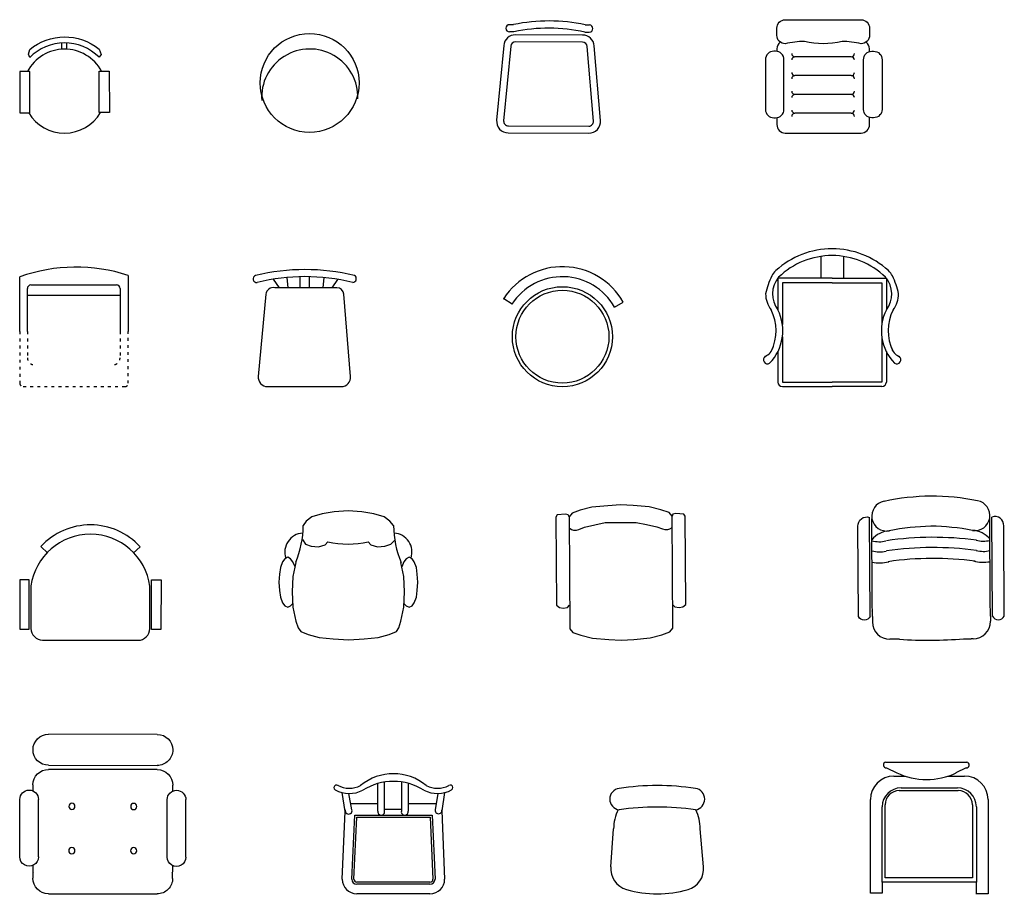
# Model space of a CAD drawing. Units: millimetres. Extents: x 38087 to 52155, y 13996 to 22303.
# Drawn here: x 38087 to 42270, y 18360 to 22080 of the extents above; entities that cross this region are included whole.
import ezdxf

# ---------------------------------------------------------------- set-up
doc = ezdxf.new("R2010")
doc.units = ezdxf.units.MM
doc.linetypes.add('ACAD_ISO03W100', pattern=[30, 12, -18])
doc.styles.get("Standard").update_dxf_attribs({"font": 'arial.ttf'})

# ---------------------------------------------------------------- blocks, each defined once
blk = doc.blocks.new('A$C526C70E2')
for p, q in [((0, 234.3), (0, 466.8)), ((461, 472.7), (461, 234.3)), ((46.8, 431.8), (411.3, 431.8)), ((32.1, 234.3), (32.1, 417.1)), ((32.1, 388.1), (426, 388.1)), ((426, 417.1), (426, 234.3))]:
    blk.add_line(p, q)
at = {"linetype": 'ACAD_ISO03W100'}
for p, q in [((0, 234.3), (0, 14.7)), ((32.1, 234.3), (32.1, 122.5)), ((426, 234.3), (426, 122.5)), ((461, 14.7), (461, 234.3)), ((14.7, 0), (446.3, 0))]:
    blk.add_line(p, q, dxfattribs=at)
for centre, radius, start, end in [((239.1, -212.6), 720.3, 72.0611, 109.3893), ((46.8, 417.1), 14.7, 90, 180), ((411.3, 417.1), 14.7, 0, 90)]:
    blk.add_arc(centre, radius, start, end)
for centre, radius, start, end in [((62.5, 123), 30.4, 180.7848, 256.5347), ((395.6, 123), 30.4, 283.4653, 359.2152), ((14.7, 14.7), 14.7, 180, 270), ((446.3, 14.7), 14.7, 270, 0)]:
    blk.add_arc(centre, radius, start, end, dxfattribs=at)
blk = doc.blocks.new('A$C309F5002')
for p, q in [((149.5, 420, 1920), (144.7, 463.9, 1920)), ((199.7, 420, 1920), (199.7, 467, 1920)), ((239.7, 420, 1920), (239.7, 467, 1920)), ((297.4, 420, 1920), (302.1, 463.3, 1920)), ((111.5, 420, 1920), (85.9, 456.6, 1920)), ((355.3, 420, 1920), (91.6, 420, 1920)), ((335.4, 420, 1920), (360.3, 455.6, 1920)), ((54.2, 392.8, 1920), (21.8, 43.7, 1920)), ((414.1, 43.3, 1920), (385.2, 392.5, 1920)), ((61.6, 0, 1920), (374.3, 0, 1920))]:
    blk.add_line(p, q)
for centre, radius, start, end in [((14.6, 457.4, 1920), 15, 105.3029, 282.2547), ((220.1, -382.5, 1920), 879.7, 76.1832, 103.7788), ((220.1, -382.5, 1920), 849.7, 76.1832, 103.7788), ((423.1, 458.1, 1920), 15.4, 269.9166, 62.4498), ((85.3, 389.4, 1920), 31.2, 78.3193, 173.8151), ((355.3, 390, 1920), 30, 4.7446, 90), ((61.6, 40, 1920), 40, 174.691, 270), ((374.3, 40, 1920), 40, 270, 4.7446)]:
    blk.add_arc(centre, radius, start, end)
blk = doc.blocks.new('A$C2872593E')
for p, q in [((35.4, 350.8), (0.4, 373.4)), ((471.2, 338.6), (508.2, 359.6))]:
    blk.add_line(p, q)
for radius in [212.5, 197.5]:
    blk.add_circle((249.6, 212.5), radius)
for centre, radius, start, end in [((249.6, 212.5), 297.5, 29.6321, 146.9853), ((249.6, 212.5), 255, 29.6321, 147.1495), ((0.8, 374.1), 0.85, 146.9853, 237.1495), ((0.8, 374.1), 0.85, 146.9853, 237.1495)]:
    blk.add_arc(centre, radius, start, end)
at = {"flags": 9}
for tag in ['ZSIZE', 'YSIZE', 'XSIZE']:
    blk.add_attdef(tag, (256.6, 227.9), '', height=0.5, rotation=178.4267, dxfattribs=at)
blk = doc.blocks.new('A$C6706195C')
for p, q in [((244, 553.3), (244, 460.8)), ((340, 553.3), (340, 460.8)), ((292, 460.8), (61.6, 460.8)), ((61.6, 460.8), (61.6, 326.4)), ((292, 460.8), (522.4, 460.8)), ((522.4, 460.8), (522.4, 326.4)), ((80.8, 441.6), (80.8, 264)), ((292, 441.6), (80.8, 441.6)), ((292, 441.6), (503.2, 441.6)), ((503.2, 441.6), (503.2, 264)), ((80.8, 211.2), (80.8, 19.2)), ((503.2, 211.2), (503.2, 19.2)), ((61.6, 148.8), (61.6, 19.2)), ((522.4, 148.8), (522.4, 19.2)), ((80.8, 19.2), (292, 19.2)), ((80.8, 0), (292, 0)), ((503.2, 19.2), (292, 19.2)), ((503.2, 0), (292, 0))]:
    blk.add_line(p, q)
for centre, radius, start, end in [((292, 230.4), 355.2, 90, 132.359), ((292, 230.4), 326.4, 90, 134.0881), ((292, 230.4), 355.2, 47.641, 90), ((292, 230.4), 326.4, 45.9119, 90), ((308.9, 334.7), 305.1, 153.6301, 168.7372), ((104.4, 436.1), 76.8, 132.359, 153.6301), ((148, 393.6), 109.5, 139.3917, 217.875), ((436, 393.6), 109.5, 322.125, 40.6083), ((479.6, 436.1), 76.8, 26.3699, 47.641), ((275.1, 334.7), 305.1, 11.2628, 26.3699), ((119.2, 393.6), 109.5, 179.6237, 217.875), ((464.8, 393.6), 109.5, 322.125, 0.3763), ((-116, 237.6), 198.6, 315.9197, 26.5651), ((-144.8, 237.6), 198.6, 334.2819, 26.5651), ((700, 237.6), 198.6, 153.4349, 224.0803), ((728.8, 237.6), 198.6, 153.4349, 205.7181), ((-15.5, 182.2), 58.4, 293.5177, 345.4593), ((599.5, 182.2), 58.4, 194.5407, 246.4823), ((17.4, 114.2), 17.4, 123.4405, 302.2218), ((566.6, 114.2), 17.4, 237.7782, 56.5595), ((17, 114.4), 17, 308.6177, 316.2007), ((567, 114.4), 17, 223.7993, 231.3823), ((80.8, 19.2), 19.2, 180, 270), ((503.2, 19.2), 19.2, 270, 0)]:
    blk.add_arc(centre, radius, start, end)
blk = doc.blocks.new('CH4')
for p, q in [((-181.1, 370.2), (-209.8, 398.1)), ((182.5, 369.5), (211.3, 397.3)), ((-299.4, 257.2), (-299.8, 47.2)), ((-259.4, 257.2), (-299.4, 257.2)), ((-259.8, 47.2), (-259.4, 257.2)), ((260.2, 46.2), (260.6, 256.2)), ((260.6, 256.2), (300.6, 256.1)), ((300.6, 256.1), (300.2, 46.1)), ((-252.1, 230.5), (-252.4, 50.5)), ((252.8, 115.5), (253, 229.5)), ((252.6, 49.5), (252.8, 115.5)), ((-299.8, 47.2), (-259.8, 47.2)), ((300.2, 46.1), (260.2, 46.2)), ((-202.5, 0.4), (202.5, -0.4))]:
    blk.add_line(p, q)
for centre, radius, start, end in [((0.4, 203.7), 286.3, 42.5533, 137.2265), ((0.4, 195), 255, 7.7698, 172.01), ((-202.4, 50.4), 50, 179.8899, 269.8899), ((202.6, 49.6), 50, 269.8899, 359.8899)]:
    blk.add_arc(centre, radius, start, end)
blk = doc.blocks.new('CH5')
for points in [[(157.8, 482.8), (142.2, 501.6), (117.2, 520.3), (73.4, 532.8), (23.4, 542.2), (-35.9, 545.3), (-95.3, 542.2), (-145.3, 532.8), (-189.1, 520.3), (-214.1, 501.6), (-226.6, 482.8)], [(-260.9, 307.8), (-270.3, 329.7), (-279.7, 342.2), (-292.2, 348.4), (-304.7, 342.2), (-314.1, 329.7), (-323.4, 304.7), (-326.6, 276.6), (-329.7, 242.2), (-326.6, 207.8), (-323.4, 179.7), (-314.1, 154.7), (-304.7, 142.2), (-292.2, 135.9), (-279.7, 142.2), (-270.3, 151.6)], [(201.6, 151.6), (210.9, 142.2), (223.4, 135.9), (235.9, 142.2), (245.3, 154.7), (254.7, 179.7), (257.8, 207.8), (260.9, 242.2), (257.8, 276.6), (254.7, 304.7), (245.3, 329.7), (235.9, 342.2), (223.4, 348.4), (210.9, 342.2), (201.6, 329.7), (192.2, 307.8)], [(-257.8, 326.6), (-270.3, 267.2), (-273.4, 201.6), (-270.3, 135.9), (-257.8, 76.6), (-248.4, 48.4), (-235.9, 32.8), (-204.7, 20.3), (-157.8, 7.8), (-98.4, 1.6), (-32.8, -1.6), (32.8, 1.6), (92.2, 7.8), (139.1, 20.3), (170.3, 32.8), (179.7, 48.4), (189.1, 76.6), (201.6, 135.9), (204.7, 201.6), (201.6, 267.2), (189.1, 326.6)]]:
    blk.add_lwpolyline(points)
blk.add_lwpolyline([(-229.7, 423.4), (-217.2, 404.7), (-192.2, 395.3), (-160.9, 392.2), (-132.8, 401.6), (-121.7, 413.7, 0.105104), (49.8, 413.7), (60.9, 401.6), (89.1, 392.2), (120.3, 395.3), (145.3, 404.7), (160.9, 420.3)], format="xyb")
for centre, radius, start, end in [((-623.4, 482.8), 396.9, 337, 0), ((557.8, 482.8), 400, 180, 203), ((-223.4, 370.3), 81.2, 94, 198), ((154.7, 370.3), 81.2, 342, 86)]:
    blk.add_arc(centre, radius, start, end)
blk = doc.blocks.new('CH6')
for points in [[(189, 524.6), (176.4, 540.2), (141.9, 552.4), (91.9, 564.6), (23.1, 570.5), (-30.1, 573.3), (-30.1, 573.3), (-30.1, 573.3), (-83.2, 569.8), (-151.9, 563.1), (-201.8, 550.3), (-236.1, 537.6), (-248.5, 521.9), (-251.7, 531.3)], [(-251.7, 531.3), (-264.2, 534.3), (-298.6, 531), (-304.8, 521.6), (-302.5, 146.6), (-289.9, 137.3), (-274.3, 134.3), (-255.5, 137.5), (-246.2, 146.9)], [(-248.5, 521.9), (-245.6, 46.9), (-233, 31.4), (-198.6, 19.1), (-148.5, 6.9), (-79.7, 1.1), (-26.6, -1.7), (26.6, 1.7), (95.3, 8.4), (145.2, 21.2), (179.5, 33.9), (191.9, 49.6), (189, 524.6)], [(191.3, 149.6), (200.7, 140.3), (219.5, 137.3), (235.1, 140.5), (247.5, 150), (245.2, 524.9), (238.9, 534.3), (204.5, 537.2), (192.1, 534), (189, 524.6)], [(-248.2, 475.1), (-238.8, 468.9), (-229.4, 465.8), (-216.9, 465.9), (-207.6, 469.1), (-182.6, 478.6), (-138.9, 488.2), (-95.2, 497.9), (-64, 498.1), (-29.6, 498.3), (4.8, 498.5), (36, 498.7), (79.8, 489.6), (123.6, 480.5), (148.7, 471.2), (158.1, 468.2), (170.6, 468.2), (179.9, 471.4), (189.3, 477.7)]]:
    blk.add_lwpolyline(points)
blk = doc.blocks.new('SEAT1')
for p, q in [((-231, 0), (231, 0)), ((-297, -66), (-297, -66)), ((297, -66), (297, -66)), ((231, -132), (-231, -132)), ((-231, -149.7), (231, -149.7)), ((-297, -241), (-297, -215.7)), ((297, -215.7), (297, -241)), ((-352.7, -521.4), (-352.7, -277.2)), ((-273.5, -521.4), (-273.5, -277.2)), ((273.5, -521.4), (273.5, -277.2)), ((352.7, -521.4), (352.7, -277.2)), ((-298.8, -561.1), (-298.8, -558.3)), ((-297, -611.7), (-297, -557.6)), ((297, -557.6), (297, -611.7)), ((-292.5, -587.4), (-292.5, -587.4)), ((292.5, -587.4), (292.5, -587.4)), ((231, -677.7), (-231, -677.7))]:
    blk.add_line(p, q)
for centre in [(-131.5, -306.6), (131.5, -306.6), (-131.5, -494.5), (131.5, -494.5)]:
    blk.add_circle(centre, 13.2)
for centre, radius, start, end in [((-231, -66), 66, 90, 180), ((231, -66), 66, 0, 90), ((-231, -66), 66, 180, 270), ((231, -66), 66, 270, 0), ((-231, -215.7), 66, 90, 180), ((231, -215.7), 66, 0, 90), ((-313.1, -277.2), 39.6, 0, 180), ((313.1, -277.2), 39.6, 0, 180), ((-313.1, -521.4), 39.6, 180, 0), ((313.1, -521.4), 39.6, 180, 0), ((-231, -611.7), 66, 180, 270), ((231, -611.7), 66, 270, 0)]:
    blk.add_arc(centre, radius, start, end)
blk = doc.blocks.new('CH7')
for p, q in [((-260.6, 101.2), (-262.9, 522)), ((-251.8, 169.2), (-253.6, 516.3)), ((249.5, 170.5), (247.7, 517.6)), ((259.1, 102.6), (256.9, 523.4)), ((-251.4, 101), (-251.6, 168.4)), ((249.9, 102.3), (249.4, 169.7)), ((-251.4, 101), (-251.2, 77.6)), ((249.9, 102.5), (250, 80.3)), ((-136.2, 4.1), (-176.7, 3.9)), ((136.1, 5.6), (169, 5.8)), ((176.3, 5.8), (169, 5.8))]:
    blk.add_line(p, q)
for points in [[(-260.6, 101.2, -0.644661), (-310.7, 100.8), (-312.8, 483.9, -0.527133), (-262.9, 522)], [(259.1, 102.6, 0.644661), (309.3, 102.8), (307.2, 485.8, 0.527133), (256.9, 523.4)]]:
    blk.add_lwpolyline(points, format="xyb")
at = {"linetype": 'Continuous'}
for centre, radius, start, end in [((-190.3, 527.5), 63.6, 100.2071, 280.0605), ((1.9, -349.6), 961.4, 78.3982, 102.2184), ((184.6, 529.5), 63.6, 260.5561, 80.4095), ((-173.6, 362.8), 102.3, 93.1318, 140.9947), ((24.2, -564.5), 1049.3, 91.465, 101.1797), ((-18.1, -564.7), 1049.3, 79.4369, 89.1516), ((169.7, 364.6), 102.3, 40.0354, 87.4848), ((-10.3, 1915.2), 1915.2, 266.2317, 274.3849)]:
    blk.add_arc(centre, radius, start, end, dxfattribs=at)
for centre, radius, start, end in [((-221.6, 530.5), 112.1, 253.6429, 284.4332), ((7.2, -928.8), 1366, 82.2773, 98.3393), ((219.6, 532.9), 112.1, 254.7531, 284.4332), ((-221.3, 487.1), 112.1, 253.6429, 284.4332), ((7.4, -972.2), 1366, 82.2773, 98.3393), ((219.8, 489.5), 112.1, 254.7531, 284.4332), ((7.4, -972.2), 1319.7, 82.2773, 98.3393), ((219.8, 489.5), 158.4, 254.7531, 280.4859), ((-221.3, 487.1), 158.4, 258.6001, 284.4332), ((-276.5, 112.4), 27.5, 24.3355, 26.5711), ((-177.1, 78), 74.1, 180.3083, 270.3083), ((175.9, 79.9), 74.1, 270.3083, 0.3083)]:
    blk.add_arc(centre, radius, start, end)
blk = doc.blocks.new('A$C28FC2AE5')
for p, q in [((179.5, 356.2), (179.4, 383)), ((199.9, 356.3), (199.7, 383.1))]:
    blk.add_line(p, q)
blk.add_lwpolyline([(337.1, 321.7, 0.423227), (42.6, 320.3), (38, 335), (42.4, 354.7, -0.361278), (337, 356.1), (346, 333.5)], format="xyb", close=True)
for points in [[(0, 261.2), (0.8, 85.2), (43.7, 85.4), (42.9, 261.4)], [(380.2, 262.9), (381, 86.9), (338.1, 86.7), (337.3, 262.7)]]:
    blk.add_lwpolyline(points, close=True)
for start, end in [(28.3173, 152.2104), (211.3401, 329.1877)]:
    blk.add_arc((190.5, 178.1), 178.4, start, end)
blk = doc.blocks.new('A$C57115741')
for p, q in [((72.7, 463.9), (58.1, 464)), ((42.9, 448.7), (42.9, 449.2)), ((77.2, 433.3), (57.7, 433.5)), ((368.2, 417.2), (83.7, 420.8)), ((377.7, 429.5), (397.2, 429.2)), ((383, 459.9), (397.6, 459.7)), ((412.4, 444), (412.4, 444.5)), ((367.9, 387.2), (83.3, 390.8)), ((33.2, 375.6), (0, 59.1)), ((63.1, 372.7), (29.9, 56.3)), ((411.5, 51.3), (387.6, 368.5)), ((441.4, 53.3), (417.5, 370.5)), ((49.1, 4.4), (390.9, 0)), ((49.5, 34.4), (391.3, 30))]:
    blk.add_line(p, q)
for centre, radius, start, end in [((57.9, 449), 15, 89.2702, 179.2702), ((72.9, 478.9), 15, 269.2702, 281.2678), ((72.9, 478.9), 15, 269.2702, 281.2678), ((218.7, -253), 731.3, 77.2726, 101.2678), ((383.1, 474.9), 15, 257.2726, 269.2702), ((83, 370.8), 50, 89.2702, 174.5105), ((57.9, 448.5), 15, 179.2702, 269.2702), ((218.7, -253), 700.8, 76.8877, 101.6527), ((397.4, 444.2), 15, 269.2702, 359.2702), ((397.4, 444.7), 15, 359.2702, 89.2702), ((83, 370.8), 20, 89.2702, 174.5105), ((367.6, 367.2), 20, 3.8345, 89.2702), ((367.6, 367.2), 50, 3.8345, 89.2702), ((49.8, 54.3), 50, 174.5105, 269.2702), ((49.8, 54.3), 20, 174.5105, 269.2702), ((391.5, 50), 50, 269.2702, 3.8345), ((391.5, 50), 20, 269.2702, 3.8345)]:
    blk.add_arc(centre, radius, start, end)
blk = doc.blocks.new('A$C31080000')
for p, q in [((364.2, 324.1), (125.4, 324.1)), ((364.2, 244.1), (125.4, 244.1)), ((364.2, 164.1), (125.4, 164.1)), ((364.2, 84.1), (125.4, 84.1))]:
    blk.add_line(p, q)
at = {"linetype": 'Continuous'}
blk.add_line((442.3, 35.8), (442.3, 67.5), dxfattribs=at)
for points in [[(48.5, 445.3, -0.414214), (84.3, 481.1), (406.4, 481.1, -0.414214), (442.2, 445.3), (442.2, 415.1, -0.414214), (406.4, 379.4)], [(406.4, 379.4, 0.055299), (325.4, 388.9, -0.118462), (165.4, 388.9, 0.055299), (84.3, 379.4, -0.414214), (48.5, 415.1), (48.5, 445.3, -0.414214)], [(62.9, 386.5, 0.236068), (48.5, 357.9), (48.5, 347.9)], [(442.2, 345.6), (442.2, 357.9, 0.236068), (427.9, 386.5)], [(48.5, 65.5), (48.5, 35.8, 0.414214), (84.3, 0), (406.4, 0, 0.414214), (442.2, 35.8)]]:
    blk.add_lwpolyline(points, format="xyb")
for points in [[(78.9, 311.7, 0.414214), (43.1, 347.5), (35.8, 347.5, 0.414214), (0, 311.7), (0, 100.6, 0.414214), (35.8, 64.8), (43.1, 64.8, 0.414214), (78.9, 100.6)], [(416.7, 311.7, -0.414214), (452.5, 347.5), (459.8, 347.5, -0.414214), (495.6, 311.7), (495.6, 100.6, -0.414214), (459.8, 64.8), (452.5, 64.8, -0.414214), (416.7, 100.6)]]:
    blk.add_lwpolyline(points, format="xyb", close=True)
for centre, start, end in [((125.4, 337.6), 180, 270), ((364.2, 337.6), 270, 0), ((125.4, 310.5), 90, 180), ((364.2, 310.5), 0, 90), ((125.4, 257.6), 180, 270), ((364.2, 257.6), 270, 0), ((125.4, 230.5), 90, 180), ((364.2, 230.5), 0, 90), ((125.4, 177.6), 180, 270), ((364.2, 177.6), 270, 0), ((125.4, 150.5), 90, 180), ((364.2, 150.5), 0, 90), ((125.4, 97.6), 180, 270), ((125.4, 70.5), 90, 180), ((364.2, 97.6), 270, 0), ((364.2, 70.5), 0, 90)]:
    blk.add_arc(centre, 13.6, start, end)
blk = doc.blocks.new('A$C3A41674A')
at = {"linetype": 'ByBlock'}
for p, q in [((4.6, 114.7), (16.3, 275.7)), ((398.5, 114.7), (384.3, 275.7))]:
    blk.add_line(p, q, dxfattribs=at)
for centre, radius, start, end in [((46, 402.3), 46, 98.4555, 261.5445), ((201.6, -644.2), 1104, 81.5445, 98.4555), ((357.1, 402.3), 46, 278.4555, 81.5445), ((200.3, 275.7), 184, 153.618, 180), ((201.6, -735.2), 1104, 81.5445, 98.4555), ((200.3, 275.7), 184, 0, 26.2122), ((96.3, 106.7), 92, 175, 253.8913), ((306.9, 106.7), 92, 286.1087, 5), ((201.6, 471.3), 471.5, 253.8913, 286.1087)]:
    blk.add_arc(centre, radius, start, end, dxfattribs=at)
blk = doc.blocks.new('A$C3F0148B4')
at = {"linetype": 'Continuous'}
for p, q in [((409.2, 558.6), (65.8, 558.6)), ((67.7, 535.3), (111.8, 514.3)), ((407.3, 535.3), (363.2, 514.3)), ((100, 500), (149.4, 500)), ((329.3, 500), (400, 500)), ((122.4, 438.4), (373.3, 438.4)), ((130, 450), (370, 450)), ((0, 2.7), (0, 400)), ((62.4, 67.6), (62.4, 378.4)), ((433.3, 378.4), (433.3, 67.6)), ((500, 400), (500, 0)), ((50, 50), (50, 370)), ((450, 370), (450, 50)), ((450, 50), (50, 50)), ((50, 50), (50, 2.7)), ((433.3, 67.6), (62.4, 67.6)), ((449.8, 50.8), (449.8, 0)), ((50, 2.7), (0, 2.7)), ((500, 0), (448.4, 0))]:
    blk.add_line(p, q, dxfattribs=at)
for centre, radius, start, end in [((67.4, 547.4), 12.2, 98.7908, 276.7415), ((407.6, 547.4), 12.2, 263.2585, 81.2092), ((238.6, 782.8), 296.9, 244.7295, 295.1128), ((100, 400), 100, 90, 180), ((400, 400), 100, 0, 90), ((130, 370), 80, 90, 180), ((122.4, 378.4), 60, 90, 180), ((370, 370), 80, 0, 90), ((373.3, 378.4), 60, 0, 90)]:
    blk.add_arc(centre, radius, start, end, dxfattribs=at)
at = {"width": 0.8, "flags": 9}
for tag in ['YSIZE', 'XSIZE']:
    blk.add_attdef(tag, (241.6, 241.4), '', height=0.5, dxfattribs=at)
blk = doc.blocks.new('A$C3E7267C6')
blk.add_blockref('A$C3F0148B4', (0, 0))
blk = doc.blocks.new('A$C6F794BB8')
for p, q in [((186.4, 351.5), (186.4, 468.7)), ((214.9, 351.5), (214.9, 474.8)), ((286.1, 475), (286.1, 351.5)), ((314.5, 468.9), (314.5, 351.7)), ((47.8, 349.9), (34.8, 429.9)), ((76.3, 356.8), (63.2, 426.2)), ((441.5, 426.2), (430, 356.8)), ((469.9, 429.9), (458.5, 352.2)), ((71.1, 384.1), (186.4, 384.1)), ((314.5, 384.1), (434.5, 384.1)), ((34.8, 62.2), (47.8, 349.9)), ((214.9, 359.3), (286.1, 359.3)), ((458.5, 352.2), (469.9, 62.2)), ((75.6, 62.6), (88.7, 334.4)), ((84.5, 62.2), (97.1, 325.5)), ((88.7, 334.4), (417.6, 334.4)), ((97.1, 325.5), (409.1, 325.5)), ((409.1, 325.5), (420.2, 62.2)), ((417.6, 334.4), (429, 62.5)), ((407.7, 49.7), (96.9, 49.7)), ((407.7, 40.8), (96.9, 40.8)), ((407.7, 0), (96.9, 0))]:
    blk.add_line(p, q)
for centre, radius, start, end in [((252.3, 291.5), 218.8, 50.3459, 129.6541), ((11, 451.1), 11.1, 56.5726, 237.7215), ((65.3, 551), 102.6, 240.9211, 297.5141), ((252.4, 234.9), 242.7, 57.7982, 122.3311), ((439.4, 551), 102.6, 242.4859, 298.022), ((493.7, 451.1), 11.1, 302.2785, 123.4274), ((65.3, 551), 124.8, 241.1173, 297.5141), ((439.4, 551), 124.8, 242.4859, 298.8827), ((62.1, 353.3), 14.6, 166.2748, 13.7252), ((200.7, 348.6), 14.5, 168.6748, 11.3252), ((300.3, 348.6), 14.5, 168.8014, 12.2085), ((444.2, 354.5), 14.4, 170.8614, 9.1386), ((96.9, 62.2), 62.2, 180, 270), ((96.9, 62.2), 21.3, 180, 270), ((96.9, 62.2), 12.4, 180, 270), ((407.7, 62.2), 62.2, 270, 0), ((407.7, 62.2), 21.3, 270, 0)]:
    blk.add_arc(centre, radius, start, end)
at = {"ltscale": 50}
blk.add_arc((408.6, 61.3), 11.6, 265.7429, 4.2571, dxfattribs=at)

msp = doc.modelspace()

# ---------------------------------------------------------------- linework, layer by layer
msp.add_circle((39318.5, 21811), 210)
msp.add_arc((39319.2, 21750.7), 204.5, 357.9591, 184.1195)

# ---------------------------------------------------------------- block references
at = {"rotation": 0.530144726941449}
msp.add_blockref('A$C57115741', (40113.5, 21594), dxfattribs=at)
for name, p in [('A$C31080000', (41254.9, 21598.2)), ('A$C28FC2AE5', (38086.9, 21598.2)), ('A$C6706195C', (41246.2, 20520.8)), ('A$C526C70E2', (38087.3, 20520.8)), ('A$C309F5002', (39078.5, 20520.8, -1920)), ('A$C2872593E', (40142.9, 20520.3)), ('CH7', (41960.5, 19443.4)), ('CH6', (40669.3, 19445.2)), ('CH5', (39517.6, 19447.3)), ('CH4', (38386.9, 19443.4)), ('A$C3E7267C6', (41700.9, 18366)), ('A$C6F794BB8', (39422.2, 18366)), ('A$C3A41674A', (40593.7, 18366))]:
    msp.add_blockref(name, p)
at = {"xscale": -1, "rotation": 359.9245015191231}
msp.add_blockref('SEAT1', (38440.5, 19043.8), dxfattribs=at)

doc.saveas('drawing.dxf')
